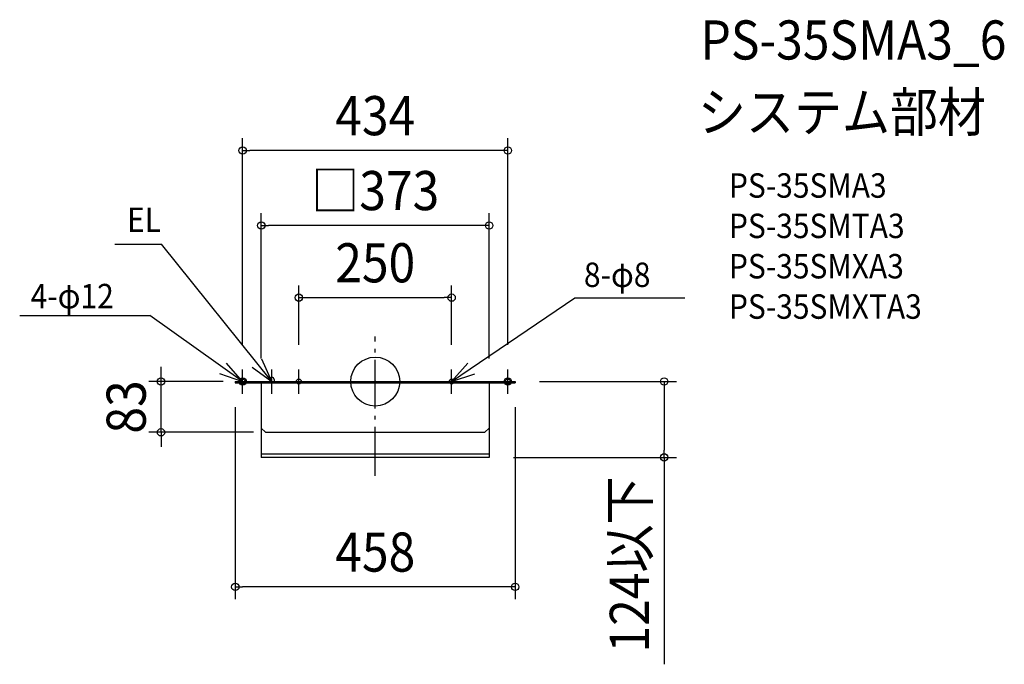
# Model space of a CAD drawing. Extents: x -582 to 1030, y -462 to 592.
import ezdxf
from ezdxf.enums import TextEntityAlignment as Align

# ---------------------------------------------------------------- set-up
doc = ezdxf.new("R2010")
doc.units = 0
doc.header["$LTSCALE"] = 20
doc.header["$PDMODE"] = 3
doc.header["$PDSIZE"] = -2
doc.linetypes.add('DASHDOT', pattern=[5.5, 4, -0.6, 0.3, -0.6])
doc.layers.get('DEFPOINTS').update_dxf_attribs({"linetype": 'CONTINUOUS'})
for name, color, linetype in [('ARRANGE', 1, 'CONTINUOUS'), ('BASIS', 6, 'DASHDOT'), ('DETAIL', 5, 'CONTINUOUS'), ('ETC', 61, 'CONTINUOUS'), ('FIX', 11, 'CONTINUOUS'), ('NOTE', 4, 'CONTINUOUS'), ('OUTLINE', 3, 'CONTINUOUS'), ('SIZE', 30, 'CONTINUOUS')]:
    doc.layers.add(name, color=color, linetype=linetype)
doc.styles.get("Standard").update_dxf_attribs({"font": 'SIMPLEX.shx', "width": 0.9, "height": 64, "bigfont": 'BIGFONT.shx'})

msp = doc.modelspace()

# ---------------------------------------------------------------- linework, layer by layer
at = {"layer": 'ARRANGE', "color": 1, "linetype": 'CONTINUOUS'}
msp.add_circle((0, 0), 40, dxfattribs=at)
msp.add_point((0, 0), dxfattribs=at)
at = {"layer": 'BASIS', "color": 6, "linetype": 'DASHDOT'}
msp.add_line((0, -154.3), (0, 73.8), dxfattribs=at)
at = {"layer": 'DEFPOINTS', "color": 30, "linetype": 'CONTINUOUS'}
for p in [(-229, 0), (-350.6, 0), (-179.5, -83)]:
    msp.add_point(p, dxfattribs=at)
at = {"layer": 'DETAIL', "color": 5, "linetype": 'CONTINUOUS'}
for p, q in [((-229, 0), (229, 0)), ((-229, 0), (-229, -2)), ((-172.6, 3.5), (-172.6, 0)), ((-165.6, 3.5), (-165.6, 0)), ((229, 0), (229, -2)), ((-229, -2), (229, -2)), ((-186.5, -2), (-186.5, -124)), ((186.5, -2), (186.5, -124)), ((-186.5, -76), (-179.5, -83)), ((179.5, -83), (186.5, -76)), ((-179.5, -83), (179.5, -83)), ((186.5, -118.9), (-186.5, -118.9)), ((186.5, -124), (-186.5, -124))]:
    msp.add_line(p, q, dxfattribs=at)
msp.add_arc((-169.1, 3.5), 3.5, 0, 180, dxfattribs=at)
at = {"layer": 'FIX', "color": 11, "linetype": 'CONTINUOUS'}
for centre, radius in [((-217, 0), 6), ((-217, 0), 4), ((-125, 0), 4), ((125, 0), 4), ((217, 0), 6), ((217, 0), 4)]:
    msp.add_circle(centre, radius, dxfattribs=at)
at = {"layer": 'NOTE', "color": 4, "linetype": 'CONTINUOUS'}
for p, q in [((-426.4, 225), (-349.8, 225)), ((-169.1, 0), (-349.8, 225)), ((125, 0), (326.4, 137.2)), ((326.4, 137.2), (506.4, 137.2)), ((-581.9, 107.9), (-369.1, 107.9)), ((-217, 0), (-369.1, 107.9)), ((-169.1, 0), (-185.4, 36.5)), ((-217, 0), (-243.2, 30.2)), ((-217, -20), (-217, 20)), ((-201.5, 23.5), (-169.1, 0)), ((-169.1, -20), (-169.1, 20)), ((-125, -20), (-125, 20)), ((151.3, 30.1), (125, 0)), ((125, -20), (125, 20)), ((217, -20), (217, 20)), ((-254.8, 13), (-217, 0)), ((125, 0), (162.9, 12.9))]:
    msp.add_line(p, q, dxfattribs=at)
at = {"layer": 'OUTLINE', "color": 3, "linetype": 'CONTINUOUS'}
for p, q in [((-229, 0), (229, 0)), ((-229, 0), (-229, -2)), ((229, 0), (229, -2)), ((-229, -2), (229, -2)), ((-186.5, -2), (-186.5, -76)), ((186.5, -2), (186.5, -76)), ((-186.5, -76), (-179.5, -83)), ((179.5, -83), (186.5, -76)), ((-179.5, -83), (179.5, -83))]:
    msp.add_line(p, q, dxfattribs=at)
at = {"layer": 'SIZE', "color": 30, "linetype": 'CONTINUOUS'}
for p, q in [((-217, 60), (-217, 398)), ((217, 60), (217, 398)), ((-217, 378), (-205, 378)), ((205, 378), (-205, 378)), ((217, 378), (205, 378)), ((-186.5, 38), (-186.5, 275.4)), ((186.5, 38), (186.5, 275.4)), ((-186.5, 255.4), (-174.5, 255.4)), ((174.5, 255.4), (-174.5, 255.4)), ((186.5, 255.4), (174.5, 255.4)), ((-125, 60), (-125, 157.3)), ((125, 60), (125, 157.3)), ((-125, 137.3), (-113, 137.3)), ((-113, 137.3), (113, 137.3)), ((125, 137.3), (113, 137.3)), ((-350.6, 12), (-350.6, 24)), ((-350.6, 0), (-350.6, 12)), ((269, 0), (492.9, 0)), ((472.9, 0), (472.9, -12)), ((-249, 0), (-370.6, 0)), ((-350.6, -83), (-350.6, 0)), ((472.9, -12), (472.9, -112)), ((-229, -42), (-229, -355.9)), ((229, -42), (229, -355.9)), ((-199.5, -83), (-370.6, -83)), ((-350.6, -83), (-350.6, -95)), ((-350.6, -95), (-350.6, -107)), ((472.9, -124), (472.9, -112)), ((226.5, -124), (492.9, -124)), ((472.9, -124), (472.9, -462.5)), ((-229, -335.9), (-217, -335.9)), ((217, -335.9), (-217, -335.9)), ((229, -335.9), (217, -335.9))]:
    msp.add_line(p, q, dxfattribs=at)
for centre in [(-217, 378), (217, 378), (-186.5, 255.4), (186.5, 255.4), (-125, 137.3), (125, 137.3), (-350.6, 0), (472.9, 0), (-350.6, -83), (472.9, -124), (-229, -335.9), (229, -335.9)]:
    msp.add_circle(centre, 6, dxfattribs=at)

# ---------------------------------------------------------------- texts
at = {"layer": 'ETC', "color": 61, "linetype": 'CONTINUOUS', "width": 0.9}
for s, height, p in [('PS-35SMA3_6', 64, (532.3, 526.8)), ('システム部材', 64, (528.1, 408.8)), ('PS-35SMA3', 40, (578.8, 300.7)), ('PS-35SMTA3', 40, (578.8, 234.7)), ('PS-35SMXA3', 40, (578.8, 168.7)), ('PS-35SMXTA3', 40, (578.8, 102.7))]:
    msp.add_text(s, height=height, dxfattribs=at).set_placement(p)
at = {"layer": 'NOTE', "color": 4, "linetype": 'CONTINUOUS', "width": 0.9}
for s, p in [('EL', (-406.2, 244.7)), ('8-φ8', (341.5, 154.7)), ('4-φ12', (-564, 119.8))]:
    msp.add_text(s, height=40, dxfattribs=at).set_placement(p)
at = {"layer": 'SIZE', "color": 30, "linetype": 'CONTINUOUS', "width": 0.9}
for s, p in [('434', (0, 403)), ('□373', (0, 280.4)), ('250', (0, 162.3)), ('458', (0, -310.9))]:
    msp.add_text(s, height=64, dxfattribs=at).set_placement(p, align=Align.CENTER)
for s, p in [('83', (-375.6, -41.5)), ('124以下', (447.9, -299.2))]:
    msp.add_text(s, height=64, rotation=90, dxfattribs=at).set_placement(p, align=Align.CENTER)

doc.saveas('drawing.dxf')
